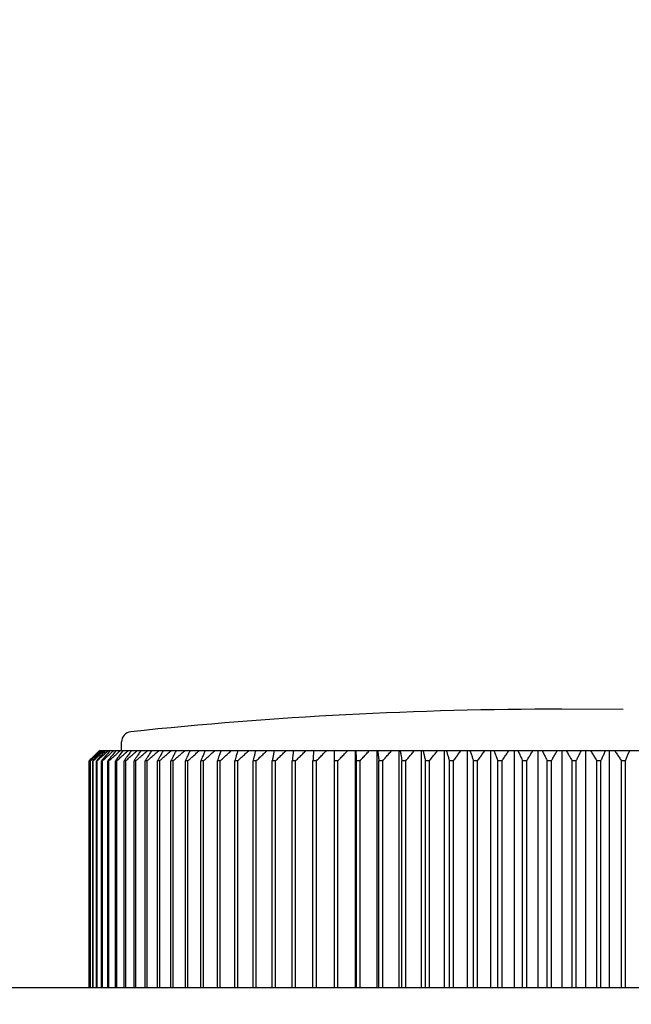
# Model space of a CAD drawing. Extents: x 3482 to 4897, y -205 to 1150.
# Drawn here: x 4014 to 4032, y 107 to 135 of the extents above; entities that cross this region are included whole.
import ezdxf

# ---------------------------------------------------------------- set-up
doc = ezdxf.new("R2010")
doc.units = 0
doc.header["$LTSCALE"] = 70
doc.header["$MEASUREMENT"] = 0
doc.layers.get('0').update_dxf_attribs({"color": 3, "linetype": 'CONTINUOUS'})
doc.layers.get('Defpoints').update_dxf_attribs({"linetype": 'CONTINUOUS'})
doc.layers.add('寸法', color=7, linetype='CONTINUOUS')
doc.styles.add('STANDARD1', font='romans.shx', dxfattribs={"width": 0.7, "bigfont": 'extfont.shx'})
doc.dimstyles.new('MEE-STD', dxfattribs={"dimscale": 6, "dimtxt": 2.8, "dimasz": 2.5, "dimexe": 1, "dimexo": 1, "dimgap": 1, "dimtad": 3, "dimdec": 4, "dimdsep": 46, "dimtxsty": 'STANDARD1', "dimblk1": 'OPEN30', "dimblk2": 'OPEN30', "dimsah": 1, "dimcen": -1, "dimclrd": 7, "dimclre": 7, "dimclrt": 2, "dimadec": 4, "dimazin": 2, "dimtfac": 1, "dimtdec": 4, "dimtmove": 0, "dimatfit": 3, "dimldrblk": 'OPEN30', "dimfxl": 1, "dimtolj": 1, "dimarcsym": 0})

# ---------------------------------------------------------------- blocks, each defined once
blk = doc.blocks.new('_OPEN30')
at = {"color": 0, "linetype": 'ByBlock'}
for p, q in [((-1, 0.2679), (0, 0)), ((0, 0), (-1, -0.2679)), ((0, 0), (-1, 0))]:
    blk.add_line(p, q, dxfattribs=at)
blk = doc.blocks.new('*D13')
at = {"layer": 'Defpoints', "color": 0}
for p in [(4151.108, 207.271), (3680.608, 107.271), (4151.108, 107.271)]:
    blk.add_point(p, dxfattribs=at)
at = {"layer": '寸法', "color": 7, "lineweight": -2}
for p, q in [((3680.608, 113.271), (3680.608, 213.271)), ((4151.108, 113.271), (4151.108, 213.271)), ((3695.608, 207.271), (4136.108, 207.271))]:
    blk.add_line(p, q, dxfattribs=at)
at = {"layer": '寸法', "color": 7, "lineweight": -2, "xscale": 15, "yscale": 15, "zscale": 15, "rotation": 180}
blk.add_blockref('_OPEN30', (3680.608, 207.271), dxfattribs=at)
at = {"layer": '寸法', "color": 7, "lineweight": -2, "xscale": 15, "yscale": 15, "zscale": 15}
blk.add_blockref('_OPEN30', (4151.108, 207.271), dxfattribs=at)
at = {"layer": '寸法', "color": 2, "insert": (3915.858, 221.671), "char_height": 16.8, "attachment_point": 5, "style": 'STANDARD1'}
blk.add_mtext('\\A1;471', dxfattribs=at)
blk = doc.blocks.new('*D17')
at = {"layer": 'Defpoints', "color": 0}
for p in [(4059.858, 157.271), (3963.858, 35.771), (4059.858, 35.771)]:
    blk.add_point(p, dxfattribs=at)
at = {"layer": '寸法', "color": 7, "lineweight": -2}
for p, q in [((3963.858, 41.771), (3963.858, 163.271)), ((4059.858, 41.771), (4059.858, 163.271)), ((3978.858, 157.271), (4044.858, 157.271))]:
    blk.add_line(p, q, dxfattribs=at)
at = {"layer": '寸法', "color": 7, "lineweight": -2, "xscale": 15, "yscale": 15, "zscale": 15, "rotation": 180}
blk.add_blockref('_OPEN30', (3963.858, 157.271), dxfattribs=at)
at = {"layer": '寸法', "color": 7, "lineweight": -2, "xscale": 15, "yscale": 15, "zscale": 15}
blk.add_blockref('_OPEN30', (4059.858, 157.271), dxfattribs=at)
at = {"layer": '寸法', "color": 2, "insert": (4011.858, 171.671), "char_height": 16.8, "attachment_point": 5, "style": 'STANDARD1'}
blk.add_mtext('\\A1;96', dxfattribs=at)

msp = doc.modelspace()

# ---------------------------------------------------------------- linework, layer by layer
at = {"color": 7, "linetype": 'Continuous'}
for p, q in [((4031.49957, 115.35798), (4029.71623, 115.37123)), ((4016.91623, 114.17123), (4016.91623, 114.41677)), ((4016.27856, 114.17123), (4016.31692, 114.17123)), ((4016.32711, 114.17123), (4016.39636, 114.17123)), ((4016.41235, 114.17123), (4035.70778, 114.17123)), ((4023.10268, 114.17123), (4023.10268, 107.27123)), ((4023.71125, 114.17123), (4023.71125, 107.27123)), ((4024.33628, 114.17123), (4024.33628, 107.27123)), ((4024.97606, 114.17123), (4024.97606, 107.27123)), ((4025.62883, 114.17123), (4025.62883, 107.27123)), ((4026.2928, 114.17123), (4026.2928, 107.27123)), ((4026.96616, 114.17123), (4026.96616, 107.27123)), ((4027.64706, 114.17123), (4027.64706, 107.27123)), ((4028.33362, 114.17123), (4028.33362, 107.27123)), ((4029.02398, 114.17123), (4029.02398, 107.27123)), ((4029.71623, 114.17123), (4029.71623, 107.27123)), ((4030.40849, 114.17123), (4030.40849, 107.27123)), ((4031.09884, 114.17123), (4031.09884, 107.27123)), ((4015.97264, 107.27123), (4015.97264, 113.87123)), ((4016.0063, 113.87123), (4016.00404, 113.87123)), ((4016.00404, 107.27123), (4016.00404, 113.87123)), ((4016.01345, 107.27123), (4016.01345, 113.87123)), ((4016.09182, 113.87123), (4016.07617, 113.87123)), ((4016.07617, 107.27123), (4016.07617, 113.87123)), ((4016.09182, 107.27123), (4016.09182, 113.87123)), ((4016.20753, 113.87123), (4016.18568, 113.87123)), ((4016.18568, 107.27123), (4016.18568, 113.87123)), ((4016.20753, 107.27123), (4016.20753, 113.87123)), ((4016.36027, 113.87123), (4016.33228, 113.87123)), ((4016.33228, 107.27123), (4016.33228, 113.87123)), ((4016.36027, 107.27123), (4016.36027, 113.87123)), ((4016.54961, 113.87123), (4016.51556, 113.87123)), ((4016.51556, 107.27123), (4016.51556, 113.87123)), ((4016.54961, 107.27123), (4016.54961, 113.87123)), ((4016.77505, 113.87123), (4016.73502, 113.87123)), ((4016.73502, 107.27123), (4016.73502, 113.87123)), ((4016.77505, 107.27123), (4016.77505, 113.87123)), ((4017.03595, 113.87123), (4016.99007, 113.87123)), ((4016.99007, 107.27123), (4016.99007, 113.87123)), ((4017.03595, 107.27123), (4017.03595, 113.87123)), ((4017.33161, 113.87123), (4017.27999, 113.87123)), ((4017.27999, 107.27123), (4017.27999, 113.87123)), ((4017.33161, 107.27123), (4017.33161, 113.87123)), ((4017.66122, 113.87123), (4017.60401, 113.87123)), ((4017.60401, 107.27123), (4017.60401, 113.87123)), ((4017.66122, 107.27123), (4017.66122, 113.87123)), ((4018.02386, 113.87123), (4017.96122, 113.87123)), ((4017.96122, 107.27123), (4017.96122, 113.87123)), ((4018.02386, 107.27123), (4018.02386, 113.87123)), ((4018.41856, 113.87123), (4018.35065, 113.87123)), ((4018.35065, 107.27123), (4018.35065, 113.87123)), ((4018.41856, 107.27123), (4018.41856, 113.87123)), ((4018.84422, 113.87123), (4018.77123, 113.87123)), ((4018.77123, 107.27123), (4018.77123, 113.87123)), ((4018.84422, 107.27123), (4018.84422, 113.87123)), ((4019.29968, 113.87123), (4019.22181, 113.87123)), ((4019.22181, 107.27123), (4019.22181, 113.87123)), ((4019.29968, 107.27123), (4019.29968, 113.87123)), ((4019.7837, 113.87123), (4019.70116, 113.87123)), ((4019.70116, 107.27123), (4019.70116, 113.87123)), ((4019.7837, 107.27123), (4019.7837, 113.87123)), ((4020.29493, 113.87123), (4020.20796, 113.87123)), ((4020.20796, 107.27123), (4020.20796, 113.87123)), ((4020.29493, 107.27123), (4020.29493, 113.87123)), ((4020.83199, 113.87123), (4020.74082, 113.87123)), ((4020.74082, 107.27123), (4020.74082, 113.87123)), ((4020.83199, 107.27123), (4020.83199, 113.87123)), ((4021.3934, 113.87123), (4021.29828, 113.87123)), ((4021.29828, 107.27123), (4021.29828, 113.87123)), ((4021.3934, 107.27123), (4021.3934, 113.87123)), ((4021.97763, 113.87123), (4021.87881, 113.87123)), ((4021.87881, 107.27123), (4021.87881, 113.87123)), ((4021.97763, 107.27123), (4021.97763, 113.87123)), ((4022.58306, 113.87123), (4022.48083, 113.87123)), ((4022.48083, 107.27123), (4022.48083, 113.87123)), ((4022.58306, 107.27123), (4022.58306, 113.87123)), ((4023.20805, 113.87123), (4023.10268, 113.87123)), ((4023.20805, 107.27123), (4023.20805, 113.87123)), ((4023.85087, 113.87123), (4023.74265, 113.87123)), ((4023.74265, 107.27123), (4023.74265, 113.87123)), ((4023.85087, 107.27123), (4023.85087, 113.87123)), ((4024.50977, 113.87123), (4024.399, 113.87123)), ((4024.399, 107.27123), (4024.399, 113.87123)), ((4024.50977, 107.27123), (4024.50977, 113.87123)), ((4025.18294, 113.87123), (4025.06992, 113.87123)), ((4025.06992, 107.27123), (4025.06992, 113.87123)), ((4025.18294, 107.27123), (4025.18294, 113.87123)), ((4025.86854, 113.87123), (4025.75358, 113.87123)), ((4025.75358, 107.27123), (4025.75358, 113.87123)), ((4025.86854, 107.27123), (4025.86854, 113.87123)), ((4026.56468, 113.87123), (4026.44809, 113.87123)), ((4026.44809, 107.27123), (4026.44809, 113.87123)), ((4026.56468, 107.27123), (4026.56468, 113.87123)), ((4027.26946, 113.87123), (4027.15157, 113.87123)), ((4027.15157, 107.27123), (4027.15157, 113.87123)), ((4027.26946, 107.27123), (4027.26946, 113.87123)), ((4027.98095, 113.87123), (4027.86208, 113.87123)), ((4027.86208, 107.27123), (4027.86208, 113.87123)), ((4027.98095, 107.27123), (4027.98095, 113.87123)), ((4028.69719, 113.87123), (4028.57766, 113.87123)), ((4028.57766, 107.27123), (4028.57766, 113.87123)), ((4028.69719, 107.27123), (4028.69719, 113.87123)), ((4029.41623, 113.87123), (4029.29637, 113.87123)), ((4029.29637, 107.27123), (4029.29637, 113.87123)), ((4029.41623, 107.27123), (4029.41623, 113.87123)), ((4030.13609, 113.87123), (4030.01623, 113.87123)), ((4030.01623, 107.27123), (4030.01623, 113.87123)), ((4030.13609, 107.27123), (4030.13609, 113.87123)), ((4030.8548, 113.87123), (4030.73527, 113.87123)), ((4030.73527, 107.27123), (4030.73527, 113.87123)), ((4030.8548, 107.27123), (4030.8548, 113.87123)), ((4031.57039, 113.87123), (4031.45151, 113.87123)), ((4031.45151, 107.27123), (4031.45151, 113.87123)), ((4031.57039, 107.27123), (4031.57039, 113.87123))]:
    msp.add_line(p, q, dxfattribs=at)
at = {"linetype": 'Continuous'}
msp.add_line((4151.1079, 107.27123), (3680.6079, 107.27123), dxfattribs=at)
at = {"color": 7, "linetype": 'Continuous'}
for centre, radius, start, end in [((4029.71623, -4.62877), 120, 90, 95.994197), ((4017.21623, 114.41677), 0.3, 95.994197, 180)]:
    msp.add_arc(centre, radius, start, end, dxfattribs=at)
for points, knots in [([(4016.0253, 113.92301), (4016.04189, 113.93932), (4016.07549, 113.97232), (4016.10911, 114.00531), (4016.12613, 114.022)], [0, 0, 0, 0, 0.069781145, 0.141293579, 0.141293579, 0.141293579, 0.141293579]), ([(4016.14851, 114.022), (4016.1325, 114.00531), (4016.09581, 113.96708), (4016.05917, 113.92881), (4016.03852, 113.90726)], [0, 0, 0, 0, 0.069404455, 0.158943859, 0.158943859, 0.158943859, 0.158943859]), ([(4016.21553, 114.022), (4016.20008, 114.00531), (4016.16913, 113.97187), (4016.13821, 113.93841), (4016.12273, 113.92166)], [0, 0, 0, 0, 0.068239462, 0.13667722, 0.13667722, 0.13667722, 0.13667722]), ([(4016.31955, 114.022), (4016.30471, 114.00531), (4016.28161, 113.97933), (4016.25852, 113.95333), (4016.25027, 113.94404)], [0, 0, 0, 0, 0.067012791, 0.104293711, 0.104293711, 0.104293711, 0.104293711]), ([(4016.4525, 114.17123), (4016.42298, 114.13813), (4016.37864, 114.08842), (4016.33435, 114.03864), (4016.31955, 114.022)], [0, 0, 0, 0, 0.133046968, 0.199863854, 0.199863854, 0.199863854, 0.199863854]), ([(4016.46029, 114.022), (4016.4461, 114.00531), (4016.4073, 113.95968), (4016.36856, 113.914), (4016.34398, 113.88504)], [0, 0, 0, 0, 0.065734818, 0.179682476, 0.179682476, 0.179682476, 0.179682476]), ([(4016.37136, 114.022), (4016.38947, 114.03864), (4016.42566, 114.07187), (4016.46187, 114.10508), (4016.47995, 114.12166)], [0, 0, 0, 0, 0.073799899, 0.147392962, 0.147392962, 0.147392962, 0.147392962]), ([(4016.58743, 114.17123), (4016.5592, 114.13813), (4016.51679, 114.08841), (4016.47445, 114.03864), (4016.46029, 114.022)], [0, 0, 0, 0, 0.130501468, 0.19604248, 0.19604248, 0.19604248, 0.19604248]), ([(4016.52665, 114.022), (4016.54506, 114.03864), (4016.58181, 114.07187), (4016.61858, 114.10508), (4016.63695, 114.12166)], [0, 0, 0, 0, 0.074428131, 0.148648324, 0.148648324, 0.148648324, 0.148648324]), ([(4016.63736, 114.022), (4016.62386, 114.00531), (4016.58771, 113.96062), (4016.5516, 113.91589), (4016.52899, 113.88787)], [0, 0, 0, 0, 0.064416916, 0.172441015, 0.172441015, 0.172441015, 0.172441015]), ([(4016.75834, 114.17123), (4016.73147, 114.13813), (4016.69112, 114.08841), (4016.65083, 114.03864), (4016.63736, 114.022)], [0, 0, 0, 0, 0.127876266, 0.192101505, 0.192101505, 0.192101505, 0.192101505]), ([(4016.7181, 114.022), (4016.73674, 114.03864), (4016.77395, 114.07187), (4016.8112, 114.10508), (4016.82979, 114.12166)], [0, 0, 0, 0, 0.074947778, 0.149686701, 0.149686701, 0.149686701, 0.149686701]), ([(4016.85029, 114.022), (4016.83751, 114.00531), (4016.80397, 113.96151), (4016.77049, 113.91767), (4016.74976, 113.89054)], [0, 0, 0, 0, 0.063071482, 0.165493034, 0.165493034, 0.165493034, 0.165493034]), ([(4016.96476, 114.17123), (4016.93934, 114.13813), (4016.90116, 114.08841), (4016.86303, 114.03864), (4016.85029, 114.022)], [0, 0, 0, 0, 0.125196028, 0.18807797, 0.18807797, 0.18807797, 0.18807797]), ([(4016.94518, 114.022), (4016.964, 114.03864), (4017.02029, 114.08842), (4017.07664, 114.13813), (4017.11416, 114.17123)], [0, 0, 0, 0, 0.075355442, 0.225437481, 0.225437481, 0.225437481, 0.225437481]), ([(4017.09847, 114.022), (4017.08645, 114.00531), (4017.0555, 113.96231), (4017.02459, 113.91929), (4017.00568, 113.89297)], [0, 0, 0, 0, 0.061711944, 0.158932811, 0.158932811, 0.158932811, 0.158932811]), ([(4017.09319, 113.92166), (4017.11222, 113.93841), (4017.15023, 113.97187), (4017.18827, 114.00531), (4017.20726, 114.022)], [0, 0, 0, 0, 0.076069995, 0.151929024, 0.151929024, 0.151929024, 0.151929024]), ([(4017.20614, 114.17123), (4017.18223, 114.13813), (4017.14631, 114.08841), (4017.11046, 114.03864), (4017.09847, 114.022)], [0, 0, 0, 0, 0.122487481, 0.184012, 0.184012, 0.184012, 0.184012]), ([(4017.20726, 114.022), (4017.22621, 114.03864), (4017.28289, 114.08842), (4017.33963, 114.13813), (4017.37741, 114.17123)], [0, 0, 0, 0, 0.075648497, 0.226315086, 0.226315086, 0.226315086, 0.226315086]), ([(4017.38124, 114.022), (4017.37002, 114.00531), (4017.34158, 113.96303), (4017.31319, 113.92072), (4017.29601, 113.89511)], [0, 0, 0, 0, 0.060352747, 0.152859649, 0.152859649, 0.152859649, 0.152859649]), ([(4017.4818, 114.17123), (4017.45947, 114.13813), (4017.42593, 114.08841), (4017.39244, 114.03864), (4017.38124, 114.022)], [0, 0, 0, 0, 0.11977939, 0.179946784, 0.179946784, 0.179946784, 0.179946784]), ([(4017.38908, 113.92166), (4017.40819, 113.93841), (4017.44636, 113.97187), (4017.48456, 114.00531), (4017.50363, 114.022)], [0, 0, 0, 0, 0.076247208, 0.152283131, 0.152283131, 0.152283131, 0.152283131]), ([(4017.50363, 114.022), (4017.52266, 114.03864), (4017.57957, 114.08842), (4017.63655, 114.13813), (4017.67448, 114.17123)], [0, 0, 0, 0, 0.075825076, 0.226843878, 0.226843878, 0.226843878, 0.226843878]), ([(4017.69782, 114.022), (4017.68742, 114.00531), (4017.66144, 113.96361), (4017.6355, 113.9219), (4017.61995, 113.89688)], [0, 0, 0, 0, 0.05900932, 0.147376868, 0.147376868, 0.147376868, 0.147376868]), ([(4017.791, 114.17123), (4017.77031, 114.13813), (4017.73923, 114.0884), (4017.7082, 114.03864), (4017.69782, 114.022)], [0, 0, 0, 0, 0.117102482, 0.175928449, 0.175928449, 0.175928449, 0.175928449]), ([(4017.71877, 113.92166), (4017.7379, 113.93841), (4017.77613, 113.97187), (4017.81438, 114.00531), (4017.83347, 114.022)], [0, 0, 0, 0, 0.076306403, 0.152401415, 0.152401415, 0.152401415, 0.152401415]), ([(4017.83347, 114.022), (4017.85252, 114.03864), (4017.90952, 114.08842), (4017.96657, 114.13813), (4018.00455, 114.17123)], [0, 0, 0, 0, 0.075884059, 0.227020514, 0.227020514, 0.227020514, 0.227020514]), ([(4018.04735, 114.022), (4018.0378, 114.00531), (4018.0142, 113.96405), (4017.99063, 113.92277), (4017.9766, 113.8982)], [0, 0, 0, 0, 0.057697992, 0.142590185, 0.142590185, 0.142590185, 0.142590185]), ([(4018.13289, 114.17123), (4018.11389, 114.13813), (4018.08535, 114.0884), (4018.05687, 114.03864), (4018.04735, 114.022)], [0, 0, 0, 0, 0.11448929, 0.172005833, 0.172005833, 0.172005833, 0.172005833]), ([(4018.08134, 113.92166), (4018.10045, 113.93841), (4018.13862, 113.97187), (4018.17681, 114.00531), (4018.19589, 114.022)], [0, 0, 0, 0, 0.076247207, 0.152283131, 0.152283131, 0.152283131, 0.152283131]), ([(4018.19589, 114.022), (4018.21491, 114.03864), (4018.27182, 114.08842), (4018.3288, 114.13813), (4018.36673, 114.17123)], [0, 0, 0, 0, 0.075825076, 0.226843878, 0.226843878, 0.226843878, 0.226843878]), ([(4018.42885, 114.022), (4018.42018, 114.00531), (4018.39888, 113.96431), (4018.37762, 113.92329), (4018.36502, 113.89897)], [0, 0, 0, 0, 0.056435858, 0.138605319, 0.138605319, 0.138605319, 0.138605319]), ([(4018.50652, 114.17123), (4018.48927, 114.13813), (4018.46336, 114.0884), (4018.4375, 114.03864), (4018.42885, 114.022)], [0, 0, 0, 0, 0.111973889, 0.168230081, 0.168230081, 0.168230081, 0.168230081]), ([(4018.4758, 113.92166), (4018.49483, 113.93841), (4018.53284, 113.97187), (4018.57088, 114.00531), (4018.58987, 114.022)], [0, 0, 0, 0, 0.076069995, 0.151929024, 0.151929024, 0.151929024, 0.151929024]), ([(4018.58987, 114.022), (4018.60882, 114.03864), (4018.6655, 114.08842), (4018.72224, 114.13813), (4018.76002, 114.17123)], [0, 0, 0, 0, 0.075648497, 0.226315086, 0.226315086, 0.226315086, 0.226315086]), ([(4018.8413, 114.022), (4018.83353, 114.00531), (4018.81447, 113.96435), (4018.79544, 113.92338), (4018.78417, 113.8991)], [0, 0, 0, 0, 0.055240578, 0.135524707, 0.135524707, 0.135524707, 0.135524707]), ([(4018.91088, 114.17123), (4018.89543, 114.13813), (4018.87221, 114.0884), (4018.84904, 114.03864), (4018.8413, 114.022)], [0, 0, 0, 0, 0.109591491, 0.164654046, 0.164654046, 0.164654046, 0.164654046]), ([(4018.90106, 113.92166), (4018.91997, 113.93841), (4018.95772, 113.97187), (4018.9955, 114.00531), (4019.01436, 114.022)], [0, 0, 0, 0, 0.075775889, 0.151341339, 0.151341339, 0.151341339, 0.151341339]), ([(4019.01436, 114.022), (4019.03317, 114.03864), (4019.08946, 114.08842), (4019.14582, 114.13813), (4019.18333, 114.17123)], [0, 0, 0, 0, 0.075355442, 0.225437481, 0.225437481, 0.225437481, 0.225437481]), ([(4019.28355, 114.022), (4019.2767, 114.00531), (4019.25983, 113.96415), (4019.24298, 113.92298), (4019.23297, 113.89851)], [0, 0, 0, 0, 0.054130092, 0.133443263, 0.133443263, 0.133443263, 0.133443263]), ([(4019.34486, 114.17123), (4019.33124, 114.13813), (4019.31078, 114.08839), (4019.29037, 114.03864), (4019.28355, 114.022)], [0, 0, 0, 0, 0.107377886, 0.16133144, 0.16133144, 0.16133144, 0.16133144]), ([(4019.35598, 113.92166), (4019.37469, 113.93841), (4019.41208, 113.97187), (4019.4495, 114.00531), (4019.46818, 114.022)], [0, 0, 0, 0, 0.075366767, 0.150523826, 0.150523826, 0.150523826, 0.150523826]), ([(4019.46818, 114.022), (4019.48681, 114.03864), (4019.54255, 114.08842), (4019.59836, 114.13813), (4019.63552, 114.17123)], [0, 0, 0, 0, 0.074947778, 0.224216654, 0.224216654, 0.224216654, 0.224216654]), ([(4019.75439, 114.022), (4019.74849, 114.00531), (4019.73377, 113.96368), (4019.71909, 113.92205), (4019.71029, 113.89712)], [0, 0, 0, 0, 0.053122248, 0.132443247, 0.132443247, 0.132443247, 0.132443247]), ([(4019.80726, 114.17123), (4019.79552, 114.13813), (4019.77788, 114.08839), (4019.76028, 114.03864), (4019.75439, 114.022)], [0, 0, 0, 0, 0.105368688, 0.158315705, 0.158315705, 0.158315705, 0.158315705]), ([(4019.7837, 113.87123), (4019.82071, 113.9048), (4019.89452, 113.97175), (4020.00506, 114.07175), (4020.07865, 114.13813), (4020.11533, 114.17123)], [0, 0, 0, 0, 0.149899203, 0.298963817, 0.447196152, 0.447196152, 0.447196152, 0.447196152]), ([(4020.25254, 114.022), (4020.2476, 114.00531), (4020.23505, 113.96293), (4020.22253, 113.92054), (4020.21494, 113.89486)], [0, 0, 0, 0, 0.052234324, 0.132588506, 0.132588506, 0.132588506, 0.132588506]), ([(4020.29682, 114.17123), (4020.28699, 114.13813), (4020.27221, 114.08839), (4020.25747, 114.03864), (4020.25254, 114.022)], [0, 0, 0, 0, 0.103598398, 0.155658611, 0.155658611, 0.155658611, 0.155658611]), ([(4020.29493, 113.87123), (4020.33137, 113.9048), (4020.40405, 113.97175), (4020.51289, 114.07175), (4020.58534, 114.13813), (4020.62147, 114.17123)], [0, 0, 0, 0, 0.148637166, 0.296444205, 0.443423386, 0.443423386, 0.443423386, 0.443423386]), ([(4020.77663, 114.022), (4020.77266, 114.00531), (4020.76233, 113.96188), (4020.75202, 113.91845), (4020.74568, 113.89171)], [0, 0, 0, 0, 0.051482483, 0.133918553, 0.133918553, 0.133918553, 0.133918553]), ([(4020.8122, 114.17123), (4020.8043, 114.13813), (4020.79243, 114.08839), (4020.78059, 114.03864), (4020.77663, 114.022)], [0, 0, 0, 0, 0.102099298, 0.153408592, 0.153408592, 0.153408592, 0.153408592]), ([(4020.83199, 113.87123), (4020.86776, 113.9048), (4020.9391, 113.97175), (4021.04595, 114.07175), (4021.11707, 114.13813), (4021.15253, 114.17123)], [0, 0, 0, 0, 0.147165427, 0.293505905, 0.439023651, 0.439023651, 0.439023651, 0.439023651]), ([(4021.32523, 114.022), (4021.32224, 114.00531), (4021.31324, 113.95505), (4021.30427, 113.90479), (4021.29828, 113.87123)], [0, 0, 0, 0, 0.050881154, 0.1531611, 0.1531611, 0.1531611, 0.1531611]), ([(4021.35199, 114.17123), (4021.34605, 114.13812), (4021.33712, 114.08838), (4021.32821, 114.03864), (4021.32523, 114.022)], [0, 0, 0, 0, 0.100900219, 0.151608906, 0.151608906, 0.151608906, 0.151608906]), ([(4021.3934, 113.87123), (4021.42841, 113.9048), (4021.49821, 113.97175), (4021.60276, 114.07175), (4021.67236, 114.13813), (4021.70706, 114.17123)], [0, 0, 0, 0, 0.145494017, 0.290168924, 0.434026886, 0.434026886, 0.434026886, 0.434026886]), ([(4021.89682, 114.022), (4021.89482, 114.00531), (4021.88881, 113.95505), (4021.88282, 113.90479), (4021.87881, 113.87123)], [0, 0, 0, 0, 0.050442406, 0.151843286, 0.151843286, 0.151843286, 0.151843286]), ([(4021.90875, 114.12166), (4021.90677, 114.10508), (4021.90279, 114.07186), (4021.89881, 114.03864), (4021.89682, 114.022)], [0, 0, 0, 0, 0.05009859, 0.100369047, 0.100369047, 0.100369047, 0.100369047]), ([(4021.97763, 113.87123), (4022.01176, 113.9048), (4022.07985, 113.97175), (4022.18182, 114.07175), (4022.2497, 114.13813), (4022.28354, 114.17123)], [0, 0, 0, 0, 0.14363462, 0.286456578, 0.428467978, 0.428467978, 0.428467978, 0.428467978]), ([(4022.49582, 114.12166), (4022.49482, 114.10508), (4022.49183, 114.05516), (4022.48683, 113.97169), (4022.48283, 113.90479), (4022.48083, 113.87123)], [0, 0, 0, 0, 0.04983216, 0.150011241, 0.250877084, 0.250877084, 0.250877084, 0.250877084]), ([(4022.58306, 113.87123), (4022.61624, 113.9048), (4022.68242, 113.97174), (4022.78153, 114.07175), (4022.84751, 114.13813), (4022.8804, 114.17123)], [0, 0, 0, 0, 0.14160063, 0.28239559, 0.422386918, 0.422386918, 0.422386918, 0.422386918]), ([(4023.20805, 113.87123), (4023.24018, 113.9048), (4023.30426, 113.97174), (4023.40024, 114.07174), (4023.46414, 114.13813), (4023.49599, 114.17123)], [0, 0, 0, 0, 0.139407203, 0.278016204, 0.415828964, 0.415828964, 0.415828964, 0.415828964]), ([(4023.72766, 114.12166), (4023.72865, 114.10508), (4023.73165, 114.05516), (4023.73665, 113.97169), (4023.74065, 113.90479), (4023.74265, 113.87123)], [0, 0, 0, 0, 0.04983216, 0.150011241, 0.250877084, 0.250877084, 0.250877084, 0.250877084]), ([(4023.85087, 113.87123), (4023.88187, 113.9048), (4023.94368, 113.97174), (4024.03627, 114.07174), (4024.09791, 114.13813), (4024.12864, 114.17123)], [0, 0, 0, 0, 0.13707132, 0.273352301, 0.408844823, 0.408844823, 0.408844823, 0.408844823]), ([(4024.36906, 114.12166), (4024.37104, 114.10508), (4024.37703, 114.05516), (4024.38701, 113.97169), (4024.39499, 113.90479), (4024.399, 113.87123)], [0, 0, 0, 0, 0.05009859, 0.150811453, 0.252212333, 0.252212333, 0.252212333, 0.252212333]), ([(4024.50977, 113.87123), (4024.53955, 113.9048), (4024.59892, 113.97174), (4024.68786, 114.07174), (4024.74708, 114.13813), (4024.77659, 114.17123)], [0, 0, 0, 0, 0.134611849, 0.268441533, 0.401490845, 0.401490845, 0.401490845, 0.401490845]), ([(4025.02511, 114.12166), (4025.02808, 114.10508), (4025.03704, 114.05516), (4025.05198, 113.97169), (4025.06393, 113.90479), (4025.06992, 113.87123)], [0, 0, 0, 0, 0.050536311, 0.152126152, 0.254406099, 0.254406099, 0.254406099, 0.254406099]), ([(4025.18294, 113.87123), (4025.21141, 113.9048), (4025.26819, 113.97174), (4025.35324, 114.07174), (4025.40986, 114.13813), (4025.43809, 114.17123)], [0, 0, 0, 0, 0.132049606, 0.263325441, 0.39382921, 0.39382921, 0.39382921, 0.39382921]), ([(4025.69402, 114.12166), (4025.69797, 114.10508), (4025.70987, 114.05517), (4025.72974, 113.97169), (4025.74561, 113.90479), (4025.75358, 113.87123)], [0, 0, 0, 0, 0.051136207, 0.153927984, 0.257412783, 0.257412783, 0.257412783, 0.257412783]), ([(4025.86854, 113.87123), (4025.89563, 113.9048), (4025.94965, 113.97173), (4026.03058, 114.07173), (4026.08446, 114.13813), (4026.11132, 114.17123)], [0, 0, 0, 0, 0.129407412, 0.258049573, 0.385928093, 0.385928093, 0.385928093, 0.385928093]), ([(4026.35923, 114.17123), (4026.36906, 114.13813), (4026.3888, 114.0717), (4026.41842, 113.9717), (4026.43818, 113.90479), (4026.44809, 113.87123)], [0, 0, 0, 0, 0.103598398, 0.207892933, 0.312884224, 0.312884224, 0.312884224, 0.312884224]), ([(4026.56468, 113.87123), (4026.59032, 113.9048), (4026.64144, 113.97173), (4026.71801, 114.07173), (4026.769, 114.13813), (4026.79442, 114.17123)], [0, 0, 0, 0, 0.126710133, 0.252663563, 0.377861798, 0.377861798, 0.377861798, 0.377861798]), ([(4027.04547, 114.17123), (4027.05721, 114.13813), (4027.08077, 114.0717), (4027.11613, 113.9717), (4027.13973, 113.90479), (4027.15157, 113.87123)], [0, 0, 0, 0, 0.105368688, 0.211437951, 0.318208491, 0.318208491, 0.318208491, 0.318208491]), ([(4027.26946, 113.87123), (4027.29357, 113.9048), (4027.34165, 113.97173), (4027.41367, 114.07173), (4027.46163, 114.13813), (4027.48553, 114.17123)], [0, 0, 0, 0, 0.123984702, 0.247221171, 0.369710811, 0.369710811, 0.369710811, 0.369710811]), ([(4027.73904, 114.17123), (4027.75265, 114.13813), (4027.77997, 114.0717), (4027.82098, 113.9717), (4027.84835, 113.90479), (4027.86208, 113.87123)], [0, 0, 0, 0, 0.107377886, 0.21546153, 0.324251729, 0.324251729, 0.324251729, 0.324251729]), ([(4027.98095, 113.87123), (4028.00347, 113.9048), (4028.04837, 113.97172), (4028.11564, 114.07172), (4028.16043, 114.13813), (4028.18276, 114.17123)], [0, 0, 0, 0, 0.12126009, 0.241780237, 0.361561738, 0.361561738, 0.361561738, 0.361561738]), ([(4028.43802, 114.17123), (4028.45347, 114.13813), (4028.48447, 114.07171), (4028.53102, 113.97171), (4028.56208, 113.90479), (4028.57766, 113.87123)], [0, 0, 0, 0, 0.109591491, 0.219894621, 0.33091029, 0.33091029, 0.33091029, 0.33091029]), ([(4028.69719, 113.87123), (4028.71806, 113.90479), (4028.75966, 113.97172), (4028.82199, 114.07172), (4028.8635, 114.13813), (4028.88419, 114.17123)], [0, 0, 0, 0, 0.11856723, 0.236402524, 0.35350707, 0.35350707, 0.35350707, 0.35350707]), ([(4029.1405, 114.17123), (4029.15775, 114.13813), (4029.19235, 114.07171), (4029.24431, 113.97171), (4029.27898, 113.90479), (4029.29637, 113.87123)], [0, 0, 0, 0, 0.111973889, 0.224665935, 0.338077145, 0.338077145, 0.338077145, 0.338077145]), ([(4029.41623, 113.87123), (4029.43539, 113.90479), (4029.47358, 113.97171), (4029.5308, 114.07172), (4029.56891, 114.13813), (4029.5879, 114.17123)], [0, 0, 0, 0, 0.115938856, 0.231153396, 0.345644704, 0.345644704, 0.345644704, 0.345644704]), ([(4029.84456, 114.17123), (4029.86356, 114.13813), (4029.90166, 114.07172), (4029.95889, 113.97172), (4029.99708, 113.90479), (4030.01623, 113.87123)], [0, 0, 0, 0, 0.114489289, 0.22970382, 0.345644704, 0.345644704, 0.345644704, 0.345644704]), ([(4030.13609, 113.87123), (4030.15348, 113.90479), (4030.18816, 113.97171), (4030.24011, 114.07171), (4030.27472, 114.13813), (4030.29196, 114.17123)], [0, 0, 0, 0, 0.113409225, 0.226101282, 0.338077145, 0.338077145, 0.338077145, 0.338077145]), ([(4030.54827, 114.17123), (4030.56896, 114.13813), (4030.61047, 114.07172), (4030.6728, 113.97172), (4030.7144, 113.9048), (4030.73527, 113.87123)], [0, 0, 0, 0, 0.117102482, 0.234937765, 0.35350707, 0.35350707, 0.35350707, 0.35350707]), ([(4030.8548, 113.87123), (4030.87038, 113.90479), (4030.90144, 113.97171), (4030.94799, 114.07171), (4030.979, 114.13813), (4030.99445, 114.17123)], [0, 0, 0, 0, 0.111013726, 0.221316866, 0.33091029, 0.33091029, 0.33091029, 0.33091029]), ([(4031.2497, 114.17123), (4031.27203, 114.13813), (4031.31682, 114.07172), (4031.38409, 113.97172), (4031.42899, 113.9048), (4031.45151, 113.87123)], [0, 0, 0, 0, 0.11977939, 0.240299526, 0.361561738, 0.361561738, 0.361561738, 0.361561738]), ([(4031.57039, 113.87123), (4031.58412, 113.90479), (4031.61148, 113.9717), (4031.6525, 114.0717), (4031.67981, 114.13813), (4031.69343, 114.17123)], [0, 0, 0, 0, 0.108788296, 0.216871949, 0.324251729, 0.324251729, 0.324251729, 0.324251729])]:
    msp.add_open_spline(points, degree=3, knots=knots, dxfattribs=at)
for points in [[(4016.06603, 113.92166), (4016.08351, 113.93841), (4016.101, 113.95516), (4016.11848, 113.97191)], [(4016.11848, 113.97191), (4016.13593, 113.98861), (4016.15337, 114.0053), (4016.17082, 114.022)], [(4016.12613, 114.022), (4016.1431, 114.03864), (4016.16008, 114.05528), (4016.17705, 114.07191)], [(4016.14555, 113.92166), (4016.16342, 113.93841), (4016.18128, 113.95516), (4016.19915, 113.97191)], [(4016.19645, 114.07191), (4016.18047, 114.05528), (4016.16449, 114.03864), (4016.14851, 114.022)], [(4016.17082, 114.022), (4016.18822, 114.03864), (4016.20563, 114.05528), (4016.22303, 114.07191)], [(4016.17705, 114.07191), (4016.19399, 114.08849), (4016.21093, 114.10508), (4016.22786, 114.12166)], [(4016.25027, 113.94404), (4016.23195, 113.92339), (4016.21362, 113.90273), (4016.1953, 113.88208)], [(4016.24428, 114.12166), (4016.22833, 114.10508), (4016.21239, 114.0885), (4016.19645, 114.07191)], [(4016.19915, 113.97191), (4016.21698, 113.98861), (4016.23481, 114.0053), (4016.25263, 114.022)], [(4016.26177, 114.07191), (4016.24636, 114.05528), (4016.23094, 114.03864), (4016.21553, 114.022)], [(4016.22303, 114.07191), (4016.25772, 114.10502), (4016.29242, 114.13812), (4016.32711, 114.17123)], [(4016.22786, 114.12166), (4016.24476, 114.13818), (4016.26166, 114.1547), (4016.27856, 114.17123)], [(4016.29199, 114.17123), (4016.27609, 114.15471), (4016.26018, 114.13818), (4016.24428, 114.12166)], [(4016.25263, 114.022), (4016.27042, 114.03864), (4016.28821, 114.05528), (4016.306, 114.07191)], [(4016.30791, 114.12166), (4016.29253, 114.10508), (4016.27715, 114.0885), (4016.26177, 114.07191)], [(4016.26226, 113.92166), (4016.26652, 113.92558), (4016.27078, 113.9295), (4016.27504, 113.93342)], [(4016.27504, 113.93342), (4016.28898, 113.94625), (4016.30293, 113.95908), (4016.31687, 113.97191)], [(4016.306, 114.07191), (4016.34145, 114.10502), (4016.3769, 114.13812), (4016.41235, 114.17123)], [(4016.35394, 114.17123), (4016.33859, 114.15471), (4016.32325, 114.13818), (4016.30791, 114.12166)], [(4016.31687, 113.97191), (4016.33503, 113.98861), (4016.35319, 114.0053), (4016.37136, 114.022)], [(4016.36027, 113.87123), (4016.38868, 113.897), (4016.4171, 113.92277), (4016.44551, 113.94853)], [(4016.44551, 113.94853), (4016.45411, 113.95633), (4016.46272, 113.96412), (4016.47132, 113.97191)], [(4016.47132, 113.97191), (4016.48976, 113.98861), (4016.50821, 114.0053), (4016.52665, 114.022)], [(4016.47995, 114.12166), (4016.49799, 114.13818), (4016.51603, 114.1547), (4016.53406, 114.17123)], [(4016.54961, 113.87123), (4016.5871, 113.90479), (4016.62458, 113.93835), (4016.66207, 113.97191)], [(4016.63695, 114.12166), (4016.65527, 114.13818), (4016.67359, 114.1547), (4016.69191, 114.17123)], [(4016.66207, 113.97191), (4016.68075, 113.98861), (4016.69943, 114.0053), (4016.7181, 114.022)], [(4016.77505, 113.87123), (4016.8129, 113.90479), (4016.85075, 113.93835), (4016.8886, 113.97191)], [(4016.82979, 114.12166), (4016.84834, 114.13818), (4016.8669, 114.1547), (4016.88545, 114.17123)], [(4016.8886, 113.97191), (4016.90746, 113.98861), (4016.92632, 114.0053), (4016.94518, 114.022)], [(4021.9147, 114.17123), (4021.91272, 114.15471), (4021.91074, 114.13818), (4021.90875, 114.12166)], [(4022.4988, 114.17123), (4022.49781, 114.15471), (4022.49681, 114.13818), (4022.49582, 114.12166)], [(4023.72468, 114.17123), (4023.72567, 114.15471), (4023.72667, 114.13818), (4023.72766, 114.12166)], [(4024.36311, 114.17123), (4024.36509, 114.15471), (4024.36707, 114.13818), (4024.36906, 114.12166)], [(4025.01621, 114.17123), (4025.01918, 114.15471), (4025.02214, 114.13818), (4025.02511, 114.12166)], [(4025.68219, 114.17123), (4025.68614, 114.15471), (4025.69008, 114.13818), (4025.69402, 114.12166)], [(4015.97264, 113.87123), (4015.9902, 113.88849), (4016.00775, 113.90575), (4016.0253, 113.92301)], [(4016.01345, 113.87123), (4016.03098, 113.88804), (4016.0485, 113.90485), (4016.06603, 113.92166)], [(4016.12273, 113.92166), (4016.10961, 113.90745), (4016.09649, 113.89324), (4016.08337, 113.87903)], [(4016.09182, 113.87123), (4016.10973, 113.88804), (4016.12764, 113.90485), (4016.14555, 113.92166)], [(4016.20753, 113.87123), (4016.22577, 113.88804), (4016.24402, 113.90485), (4016.26226, 113.92166)], [(4017.00568, 113.89297), (4017.00047, 113.88572), (4016.99527, 113.87848), (4016.99007, 113.87123)], [(4017.03595, 113.87123), (4017.05503, 113.88804), (4017.07411, 113.90485), (4017.09319, 113.92166)], [(4017.29601, 113.89511), (4017.29067, 113.88715), (4017.28533, 113.87919), (4017.27999, 113.87123)], [(4017.33161, 113.87123), (4017.35077, 113.88804), (4017.36993, 113.90485), (4017.38908, 113.92166)], [(4017.61995, 113.89688), (4017.61463, 113.88833), (4017.60932, 113.87978), (4017.60401, 113.87123)], [(4017.66122, 113.87123), (4017.6804, 113.88804), (4017.69958, 113.90485), (4017.71877, 113.92166)], [(4017.9766, 113.8982), (4017.97147, 113.88921), (4017.96635, 113.88022), (4017.96122, 113.87123)], [(4018.02386, 113.87123), (4018.04302, 113.88804), (4018.06218, 113.90485), (4018.08134, 113.92166)], [(4018.36502, 113.89897), (4018.36023, 113.88972), (4018.35544, 113.88048), (4018.35065, 113.87123)], [(4018.41856, 113.87123), (4018.43764, 113.88804), (4018.45672, 113.90485), (4018.4758, 113.92166)], [(4018.78417, 113.8991), (4018.77986, 113.88981), (4018.77554, 113.88052), (4018.77123, 113.87123)], [(4018.84422, 113.87123), (4018.86317, 113.88804), (4018.88212, 113.90485), (4018.90106, 113.92166)], [(4019.23297, 113.89851), (4019.22925, 113.88942), (4019.22553, 113.88032), (4019.22181, 113.87123)], [(4019.29968, 113.87123), (4019.31845, 113.88804), (4019.33721, 113.90485), (4019.35598, 113.92166)], [(4019.71029, 113.89712), (4019.70725, 113.88849), (4019.7042, 113.87986), (4019.70116, 113.87123)], [(4020.21494, 113.89486), (4020.21261, 113.88698), (4020.21029, 113.87911), (4020.20796, 113.87123)], [(4020.74568, 113.89171), (4020.74406, 113.88488), (4020.74244, 113.87806), (4020.74082, 113.87123)]]:
    msp.add_open_spline(points, degree=3, dxfattribs=at)

# ---------------------------------------------------------------- dimensions: what is measured, and where the dimension line sits
at = {"layer": '寸法'}
dim = msp.add_linear_dim(base=(4151.1079, 207.27123), p1=(3680.6079, 107.27123), p2=(4151.1079, 107.27123), text='471', dimstyle='MEE-STD', dxfattribs=at)
dim.commit()
dim.dimension.update_dxf_attribs({"geometry": '*D13', "text_midpoint": (3915.8579, 221.67123)})
dim = msp.add_linear_dim(base=(4059.8579, 157.27123), p1=(3963.8579, 35.77123), p2=(4059.8579, 35.77123), dimstyle='MEE-STD', dxfattribs=at)
dim.commit()
dim.dimension.update_dxf_attribs({"geometry": '*D17', "text_midpoint": (4011.8579, 171.67123)})

doc.saveas('drawing.dxf')
